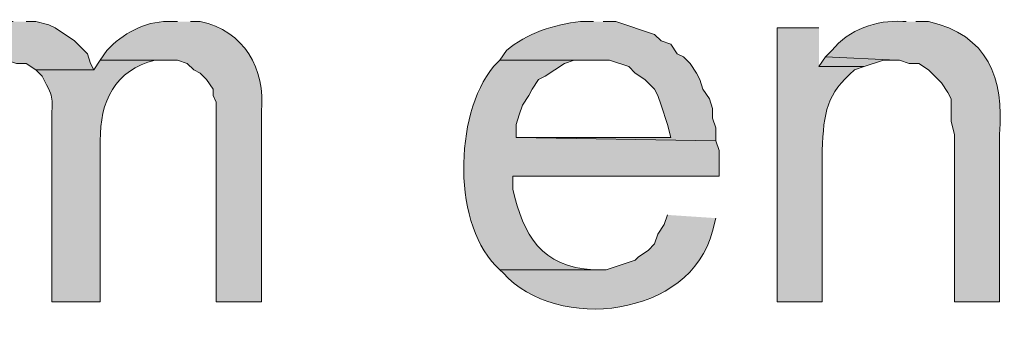
# Model space of a CAD drawing. Units: inches. Extents: x 0 to 210, y 0 to 297.
# Drawn here: x 149 to 156, y 85 to 87 of the extents above; entities that cross this region are included whole.
import ezdxf

# ---------------------------------------------------------------- set-up
doc = ezdxf.new("R2010")
doc.units = ezdxf.units.IN
doc.header["$MEASUREMENT"] = 0
doc.layers.add('Layer 1', color=7, linetype='Continuous')

# ---------------------------------------------------------------- blocks, each defined once
blk = doc.blocks.new('block 5')
at = {"layer": 'Layer 1', "true_color": 0xffffff}
for points in [[(149.0345, 86.8751), (148.9075, 86.8751), (148.717, 86.8116), (148.6958, 86.7904), (148.6323, 86.7481), (148.59, 86.6846), (148.5265, 86.6422), (148.971, 86.6211), (148.9922, 86.6211), (149.0557, 86.5999), (149.1192, 86.5999), (149.1827, 86.5576), (149.5637, 86.5576), (149.5425, 86.5999), (149.5213, 86.6634), (149.4367, 86.7481), (149.3097, 86.8327), (149.2673, 86.8539), (149.1827, 86.8751), (149.1192, 86.8751)], [(154.3685, 86.6422), (154.3262, 86.5787), (154.6225, 86.5787), (154.7495, 86.6211), (154.8342, 86.6211)]]:
    blk.add_hatch(color=7, dxfattribs=at).paths.add_polyline_path(points)
h = blk.add_hatch(color=7, dxfattribs=at)
edge = h.paths.add_edge_path()
edge.add_spline(control_points=[(150.114, 86.8751), (150.114, 86.8751), (150.0505, 86.8751), (150.0505, 86.8751), (149.8949, 86.8765), (149.7535, 86.7939), (149.6483, 86.6846), (149.6483, 86.6846), (149.606, 86.6211), (149.606, 86.6211), (149.606, 86.6211), (150.114, 86.6211), (150.114, 86.6211), (150.114, 86.6211), (150.1775, 86.5999), (150.1775, 86.5999), (150.1775, 86.5999), (150.2198, 86.5576), (150.2198, 86.5576), (150.2198, 86.5576), (150.2622, 86.5364), (150.2622, 86.5364), (150.2622, 86.5364), (150.3045, 86.4941), (150.3045, 86.4941), (150.3045, 86.4941), (150.3468, 86.4306), (150.3468, 86.4306), (150.3468, 86.4306), (150.3468, 86.3882), (150.3468, 86.3882), (150.3468, 86.3882), (150.368, 86.3459), (150.368, 86.3459), (150.368, 86.3459), (150.368, 85.0336), (150.368, 85.0336), (150.368, 85.0336), (150.6643, 85.0336), (150.6643, 85.0336), (150.6643, 85.0336), (150.6643, 86.2824), (150.6643, 86.2824), (150.6915, 86.5646), (150.5507, 86.8158), (150.2622, 86.8751), (150.2622, 86.8751), (150.1987, 86.8751), (150.1987, 86.8751)], knot_values=[0, 0, 0, 0, 0.352778, 0.352778, 0.352778, 0.705556, 0.705556, 0.705556, 1.058333, 1.058333, 1.058333, 1.411111, 1.411111, 1.411111, 1.763889, 1.763889, 1.763889, 2.116667, 2.116667, 2.116667, 2.469444, 2.469444, 2.469444, 2.822222, 2.822222, 2.822222, 3.175, 3.175, 3.175, 3.527778, 3.527778, 3.527778, 3.880556, 3.880556, 3.880556, 4.233333, 4.233333, 4.233333, 4.586111, 4.586111, 4.586111, 4.938889, 4.938889, 4.938889, 5.291667, 5.291667, 5.291667, 5.644444, 5.644444, 5.644444, 5.644444], degree=3, periodic=0)
edge.add_line((150.1987, 86.8751), (150.114, 86.8751))
h = blk.add_hatch(color=7, dxfattribs=at)
edge = h.paths.add_edge_path()
edge.add_spline(control_points=[(152.8445, 86.8751), (152.8445, 86.8751), (152.7598, 86.8751), (152.7598, 86.8751), (152.5891, 86.8553), (152.4046, 86.7981), (152.273, 86.6846), (152.273, 86.6846), (152.2307, 86.6211), (152.2307, 86.6211), (152.2307, 86.6211), (152.9503, 86.6211), (152.9503, 86.6211), (152.9503, 86.6211), (153.0773, 86.5787), (153.0773, 86.5787), (153.0773, 86.5787), (153.1197, 86.5364), (153.1197, 86.5364), (153.1197, 86.5364), (153.1832, 86.4941), (153.1832, 86.4941), (153.1832, 86.4941), (153.2467, 86.4306), (153.2467, 86.4306), (153.2467, 86.4306), (153.2678, 86.3882), (153.2678, 86.3882), (153.2678, 86.3882), (153.289, 86.3247), (153.289, 86.3247), (153.289, 86.3247), (153.3313, 86.1977), (153.3313, 86.1977), (153.3313, 86.1977), (153.3525, 86.1131), (153.3525, 86.1131), (153.3525, 86.1131), (152.3365, 86.1131), (152.3365, 86.1131), (152.3365, 86.1131), (153.6488, 86.0919), (153.6488, 86.0919), (153.6488, 86.0919), (153.6488, 86.1765), (153.6488, 86.1765), (153.6488, 86.1765), (153.6277, 86.2401), (153.6277, 86.2401), (153.6277, 86.2401), (153.6277, 86.3035), (153.6277, 86.3035), (153.6277, 86.3035), (153.6065, 86.3671), (153.6065, 86.3671), (153.6065, 86.3671), (153.5642, 86.4306), (153.5642, 86.4306), (153.5642, 86.4306), (153.543, 86.4941), (153.543, 86.4941), (153.543, 86.4941), (153.5218, 86.5364), (153.5218, 86.5364), (153.5218, 86.5364), (153.4795, 86.5999), (153.4795, 86.5999), (153.4795, 86.5999), (153.4372, 86.6422), (153.4372, 86.6422), (153.4372, 86.6422), (153.3948, 86.6634), (153.3948, 86.6634), (153.3948, 86.6634), (153.3525, 86.7269), (153.3525, 86.7269), (153.3525, 86.7269), (153.289, 86.7481), (153.289, 86.7481), (153.289, 86.7481), (153.2467, 86.7904), (153.2467, 86.7904), (153.2467, 86.7904), (152.9927, 86.8751), (152.9927, 86.8751), (152.9927, 86.8751), (152.908, 86.8751), (152.908, 86.8751)], knot_values=[0, 0, 0, 0, 0.352778, 0.352778, 0.352778, 0.705556, 0.705556, 0.705556, 1.058333, 1.058333, 1.058333, 1.411111, 1.411111, 1.411111, 1.763889, 1.763889, 1.763889, 2.116667, 2.116667, 2.116667, 2.469444, 2.469444, 2.469444, 2.822222, 2.822222, 2.822222, 3.175, 3.175, 3.175, 3.527778, 3.527778, 3.527778, 3.880556, 3.880556, 3.880556, 4.233333, 4.233333, 4.233333, 4.586111, 4.586111, 4.586111, 4.938889, 4.938889, 4.938889, 5.291667, 5.291667, 5.291667, 5.644444, 5.644444, 5.644444, 5.997222, 5.997222, 5.997222, 6.35, 6.35, 6.35, 6.702778, 6.702778, 6.702778, 7.055556, 7.055556, 7.055556, 7.408333, 7.408333, 7.408333, 7.761111, 7.761111, 7.761111, 8.113889, 8.113889, 8.113889, 8.466667, 8.466667, 8.466667, 8.819444, 8.819444, 8.819444, 9.172222, 9.172222, 9.172222, 9.525, 9.525, 9.525, 9.877778, 9.877778, 9.877778, 10.230556, 10.230556, 10.230556, 10.230556], degree=3, periodic=0)
edge.add_line((152.908, 86.8751), (152.8445, 86.8751))
h = blk.add_hatch(color=7, dxfattribs=at)
edge = h.paths.add_edge_path()
edge.add_spline(control_points=[(154.8977, 86.8751), (154.8977, 86.8751), (154.8765, 86.8751), (154.8765, 86.8751), (154.7047, 86.887), (154.5202, 86.8225), (154.4108, 86.6846), (154.4108, 86.6846), (154.3685, 86.6422), (154.3685, 86.6422), (154.3685, 86.6422), (154.8342, 86.6211), (154.8342, 86.6211), (154.8342, 86.6211), (154.8553, 86.6211), (154.8553, 86.6211), (154.8553, 86.6211), (154.9188, 86.5999), (154.9188, 86.5999), (154.9188, 86.5999), (154.9823, 86.5999), (154.9823, 86.5999), (154.9823, 86.5999), (155.0458, 86.5576), (155.0458, 86.5576), (155.0458, 86.5576), (155.1305, 86.4729), (155.1305, 86.4729), (155.1305, 86.4729), (155.1728, 86.4094), (155.1728, 86.4094), (155.1728, 86.4094), (155.194, 86.3671), (155.194, 86.3671), (155.194, 86.3671), (155.194, 86.2189), (155.194, 86.2189), (155.194, 86.2189), (155.2152, 86.1342), (155.2152, 86.1342), (155.2152, 86.1342), (155.2152, 85.0336), (155.2152, 85.0336), (155.2152, 85.0336), (155.5115, 85.0336), (155.5115, 85.0336), (155.5115, 85.0336), (155.5115, 86.1342), (155.5115, 86.1342), (155.5432, 86.506), (155.4363, 86.7847), (155.0458, 86.8751), (155.0458, 86.8751), (154.9612, 86.8751), (154.9612, 86.8751)], knot_values=[0, 0, 0, 0, 0.352778, 0.352778, 0.352778, 0.705556, 0.705556, 0.705556, 1.058333, 1.058333, 1.058333, 1.411111, 1.411111, 1.411111, 1.763889, 1.763889, 1.763889, 2.116667, 2.116667, 2.116667, 2.469444, 2.469444, 2.469444, 2.822222, 2.822222, 2.822222, 3.175, 3.175, 3.175, 3.527778, 3.527778, 3.527778, 3.880556, 3.880556, 3.880556, 4.233333, 4.233333, 4.233333, 4.586111, 4.586111, 4.586111, 4.938889, 4.938889, 4.938889, 5.291667, 5.291667, 5.291667, 5.644444, 5.644444, 5.644444, 5.997222, 5.997222, 5.997222, 6.35, 6.35, 6.35, 6.35], degree=3, periodic=0)
edge.add_line((154.9612, 86.8751), (154.8977, 86.8751))
h = blk.add_hatch(color=7, dxfattribs=at)
edge = h.paths.add_edge_path()
edge.add_spline(control_points=[(154.3262, 86.8327), (154.3262, 86.8327), (154.051, 86.8327), (154.051, 86.8327), (154.051, 86.8327), (154.051, 85.0336), (154.051, 85.0336), (154.051, 85.0336), (154.3473, 85.0336), (154.3473, 85.0336), (154.3473, 85.0336), (154.3473, 86.0284), (154.3473, 86.0284), (154.3583, 86.2824), (154.3745, 86.397), (154.559, 86.5576), (154.559, 86.5576), (154.6225, 86.5787), (154.6225, 86.5787), (154.6225, 86.5787), (154.3262, 86.5787), (154.3262, 86.5787)], knot_values=[0, 0, 0, 0, 0.352778, 0.352778, 0.352778, 0.705556, 0.705556, 0.705556, 1.058333, 1.058333, 1.058333, 1.411111, 1.411111, 1.411111, 1.763889, 1.763889, 1.763889, 2.116667, 2.116667, 2.116667, 2.469444, 2.469444, 2.469444, 2.469444], degree=3, periodic=0)
edge.add_line((154.3262, 86.5787), (154.3262, 86.8327))
h = blk.add_hatch(color=7, dxfattribs=at)
edge = h.paths.add_edge_path()
edge.add_spline(control_points=[(149.606, 86.6211), (149.606, 86.6211), (149.5637, 86.5576), (149.5637, 86.5576), (149.5637, 86.5576), (149.1827, 86.5576), (149.1827, 86.5576), (149.1827, 86.5576), (149.225, 86.5152), (149.225, 86.5152), (149.3135, 86.3438), (149.2846, 86.3921), (149.2885, 86.1977), (149.2885, 86.1977), (149.2885, 85.0336), (149.2885, 85.0336), (149.2885, 85.0336), (149.606, 85.0336), (149.606, 85.0336), (149.606, 85.0336), (149.606, 86.0919), (149.606, 86.0919), (149.6021, 86.3476), (149.7027, 86.5576), (149.9658, 86.6211), (149.9658, 86.6211), (150.0505, 86.6211), (150.0505, 86.6211)], knot_values=[0, 0, 0, 0, 0.352778, 0.352778, 0.352778, 0.705556, 0.705556, 0.705556, 1.058333, 1.058333, 1.058333, 1.411111, 1.411111, 1.411111, 1.763889, 1.763889, 1.763889, 2.116667, 2.116667, 2.116667, 2.469444, 2.469444, 2.469444, 2.822222, 2.822222, 2.822222, 3.175, 3.175, 3.175, 3.175], degree=3, periodic=0)
edge.add_line((150.0505, 86.6211), (149.606, 86.6211))
h = blk.add_hatch(color=7, dxfattribs=at)
edge = h.paths.add_edge_path()
edge.add_spline(control_points=[(152.2307, 86.6211), (152.2307, 86.6211), (152.1883, 86.5787), (152.1883, 86.5787), (151.9273, 86.2602), (151.9149, 85.5218), (152.2307, 85.2452), (152.2307, 85.2452), (152.8657, 85.2452), (152.8657, 85.2452), (152.8657, 85.2452), (152.8445, 85.2452), (152.8445, 85.2452), (152.5023, 85.2629), (152.3866, 85.4696), (152.3153, 85.7744), (152.3153, 85.7744), (152.3153, 85.8591), (152.3153, 85.8591), (152.3153, 85.8591), (153.67, 85.8591), (153.67, 85.8591), (153.67, 85.8591), (153.67, 86.0284), (153.67, 86.0284), (153.67, 86.0284), (153.6488, 86.0919), (153.6488, 86.0919), (153.6488, 86.0919), (152.3365, 86.1131), (152.3365, 86.1131), (152.3365, 86.1131), (152.3365, 86.1977), (152.3365, 86.1977), (152.3365, 86.1977), (152.3577, 86.2612), (152.3577, 86.2612), (152.3577, 86.2612), (152.3788, 86.3247), (152.3788, 86.3247), (152.3788, 86.3247), (152.4212, 86.3882), (152.4212, 86.3882), (152.4212, 86.3882), (152.4423, 86.4306), (152.4423, 86.4306), (152.4423, 86.4306), (152.4847, 86.4941), (152.4847, 86.4941), (152.4847, 86.4941), (152.527, 86.5152), (152.527, 86.5152), (152.527, 86.5152), (152.654, 86.5999), (152.654, 86.5999), (152.654, 86.5999), (152.7175, 86.6211), (152.7175, 86.6211), (152.7175, 86.6211), (152.8445, 86.6211), (152.8445, 86.6211)], knot_values=[0, 0, 0, 0, 0.352778, 0.352778, 0.352778, 0.705556, 0.705556, 0.705556, 1.058333, 1.058333, 1.058333, 1.411111, 1.411111, 1.411111, 1.763889, 1.763889, 1.763889, 2.116667, 2.116667, 2.116667, 2.469444, 2.469444, 2.469444, 2.822222, 2.822222, 2.822222, 3.175, 3.175, 3.175, 3.527778, 3.527778, 3.527778, 3.880556, 3.880556, 3.880556, 4.233333, 4.233333, 4.233333, 4.586111, 4.586111, 4.586111, 4.938889, 4.938889, 4.938889, 5.291667, 5.291667, 5.291667, 5.644444, 5.644444, 5.644444, 5.997222, 5.997222, 5.997222, 6.35, 6.35, 6.35, 6.702778, 6.702778, 6.702778, 7.055556, 7.055556, 7.055556, 7.055556], degree=3, periodic=0)
edge.add_line((152.8445, 86.6211), (152.2307, 86.6211))
h = blk.add_hatch(color=7, dxfattribs=at)
edge = h.paths.add_edge_path()
edge.add_spline(control_points=[(153.3313, 85.6051), (153.3313, 85.6051), (153.3102, 85.5416), (153.3102, 85.5416), (153.3102, 85.5416), (153.2678, 85.4781), (153.2678, 85.4781), (153.2678, 85.4781), (153.2467, 85.4146), (153.2467, 85.4146), (153.2467, 85.4146), (153.2043, 85.3722), (153.2043, 85.3722), (153.2043, 85.3722), (153.1408, 85.3299), (153.1408, 85.3299), (153.1408, 85.3299), (153.1197, 85.3087), (153.1197, 85.3087), (153.1197, 85.3087), (152.9292, 85.2452), (152.9292, 85.2452), (152.9292, 85.2452), (152.2307, 85.2452), (152.2307, 85.2452), (152.2307, 85.2452), (152.2518, 85.2241), (152.2518, 85.2241), (152.6046, 84.8275), (153.4834, 84.9344), (153.6277, 85.4992), (153.6277, 85.4992), (153.6488, 85.5839), (153.6488, 85.5839)], knot_values=[0, 0, 0, 0, 0.352778, 0.352778, 0.352778, 0.705556, 0.705556, 0.705556, 1.058333, 1.058333, 1.058333, 1.411111, 1.411111, 1.411111, 1.763889, 1.763889, 1.763889, 2.116667, 2.116667, 2.116667, 2.469444, 2.469444, 2.469444, 2.822222, 2.822222, 2.822222, 3.175, 3.175, 3.175, 3.527778, 3.527778, 3.527778, 3.880556, 3.880556, 3.880556, 3.880556], degree=3, periodic=0)
edge.add_line((153.6488, 85.5839), (153.3313, 85.6051))
at = {"layer": 'Layer 1', "lineweight": 0}
for points in [[(149.0345, 86.8751), (148.9075, 86.8751), (148.717, 86.8116), (148.6958, 86.7904), (148.6323, 86.7481), (148.59, 86.6846), (148.5265, 86.6422), (148.971, 86.6211), (148.9922, 86.6211), (149.0557, 86.5999), (149.1192, 86.5999), (149.1827, 86.5576), (149.5637, 86.5576), (149.5425, 86.5999), (149.5213, 86.6634), (149.4367, 86.7481), (149.3097, 86.8327), (149.2673, 86.8539), (149.1827, 86.8751), (149.1192, 86.8751)], [(154.3685, 86.6422), (154.3262, 86.5787), (154.6225, 86.5787), (154.7495, 86.6211), (154.8342, 86.6211)]]:
    blk.add_lwpolyline(points, dxfattribs=at)
for points, knots in [([(150.114, 86.8751), (150.114, 86.8751), (150.0505, 86.8751), (150.0505, 86.8751), (149.8949, 86.8765), (149.7535, 86.7939), (149.6483, 86.6846), (149.6483, 86.6846), (149.606, 86.6211), (149.606, 86.6211), (149.606, 86.6211), (150.114, 86.6211), (150.114, 86.6211), (150.114, 86.6211), (150.1775, 86.5999), (150.1775, 86.5999), (150.1775, 86.5999), (150.2198, 86.5576), (150.2198, 86.5576), (150.2198, 86.5576), (150.2622, 86.5364), (150.2622, 86.5364), (150.2622, 86.5364), (150.3045, 86.4941), (150.3045, 86.4941), (150.3045, 86.4941), (150.3468, 86.4306), (150.3468, 86.4306), (150.3468, 86.4306), (150.3468, 86.3882), (150.3468, 86.3882), (150.3468, 86.3882), (150.368, 86.3459), (150.368, 86.3459), (150.368, 86.3459), (150.368, 85.0336), (150.368, 85.0336), (150.368, 85.0336), (150.6643, 85.0336), (150.6643, 85.0336), (150.6643, 85.0336), (150.6643, 86.2824), (150.6643, 86.2824), (150.6915, 86.5646), (150.5507, 86.8158), (150.2622, 86.8751), (150.2622, 86.8751), (150.1987, 86.8751), (150.1987, 86.8751)], [0, 0, 0, 0, 1, 1, 1, 2, 2, 2, 3, 3, 3, 4, 4, 4, 5, 5, 5, 6, 6, 6, 7, 7, 7, 8, 8, 8, 9, 9, 9, 10, 10, 10, 11, 11, 11, 12, 12, 12, 13, 13, 13, 14, 14, 14, 15, 15, 15, 16, 16, 16, 16]), ([(152.8445, 86.8751), (152.8445, 86.8751), (152.7598, 86.8751), (152.7598, 86.8751), (152.5891, 86.8553), (152.4046, 86.7981), (152.273, 86.6846), (152.273, 86.6846), (152.2307, 86.6211), (152.2307, 86.6211), (152.2307, 86.6211), (152.9503, 86.6211), (152.9503, 86.6211), (152.9503, 86.6211), (153.0773, 86.5787), (153.0773, 86.5787), (153.0773, 86.5787), (153.1197, 86.5364), (153.1197, 86.5364), (153.1197, 86.5364), (153.1832, 86.4941), (153.1832, 86.4941), (153.1832, 86.4941), (153.2467, 86.4306), (153.2467, 86.4306), (153.2467, 86.4306), (153.2678, 86.3882), (153.2678, 86.3882), (153.2678, 86.3882), (153.289, 86.3247), (153.289, 86.3247), (153.289, 86.3247), (153.3313, 86.1977), (153.3313, 86.1977), (153.3313, 86.1977), (153.3525, 86.1131), (153.3525, 86.1131), (153.3525, 86.1131), (152.3365, 86.1131), (152.3365, 86.1131), (152.3365, 86.1131), (153.6488, 86.0919), (153.6488, 86.0919), (153.6488, 86.0919), (153.6488, 86.1765), (153.6488, 86.1765), (153.6488, 86.1765), (153.6277, 86.2401), (153.6277, 86.2401), (153.6277, 86.2401), (153.6277, 86.3035), (153.6277, 86.3035), (153.6277, 86.3035), (153.6065, 86.3671), (153.6065, 86.3671), (153.6065, 86.3671), (153.5642, 86.4306), (153.5642, 86.4306), (153.5642, 86.4306), (153.543, 86.4941), (153.543, 86.4941), (153.543, 86.4941), (153.5218, 86.5364), (153.5218, 86.5364), (153.5218, 86.5364), (153.4795, 86.5999), (153.4795, 86.5999), (153.4795, 86.5999), (153.4372, 86.6422), (153.4372, 86.6422), (153.4372, 86.6422), (153.3948, 86.6634), (153.3948, 86.6634), (153.3948, 86.6634), (153.3525, 86.7269), (153.3525, 86.7269), (153.3525, 86.7269), (153.289, 86.7481), (153.289, 86.7481), (153.289, 86.7481), (153.2467, 86.7904), (153.2467, 86.7904), (153.2467, 86.7904), (152.9927, 86.8751), (152.9927, 86.8751), (152.9927, 86.8751), (152.908, 86.8751), (152.908, 86.8751)], [0, 0, 0, 0, 1, 1, 1, 2, 2, 2, 3, 3, 3, 4, 4, 4, 5, 5, 5, 6, 6, 6, 7, 7, 7, 8, 8, 8, 9, 9, 9, 10, 10, 10, 11, 11, 11, 12, 12, 12, 13, 13, 13, 14, 14, 14, 15, 15, 15, 16, 16, 16, 17, 17, 17, 18, 18, 18, 19, 19, 19, 20, 20, 20, 21, 21, 21, 22, 22, 22, 23, 23, 23, 24, 24, 24, 25, 25, 25, 26, 26, 26, 27, 27, 27, 28, 28, 28, 29, 29, 29, 29]), ([(154.8977, 86.8751), (154.8977, 86.8751), (154.8765, 86.8751), (154.8765, 86.8751), (154.7047, 86.887), (154.5202, 86.8225), (154.4108, 86.6846), (154.4108, 86.6846), (154.3685, 86.6422), (154.3685, 86.6422), (154.3685, 86.6422), (154.8342, 86.6211), (154.8342, 86.6211), (154.8342, 86.6211), (154.8553, 86.6211), (154.8553, 86.6211), (154.8553, 86.6211), (154.9188, 86.5999), (154.9188, 86.5999), (154.9188, 86.5999), (154.9823, 86.5999), (154.9823, 86.5999), (154.9823, 86.5999), (155.0458, 86.5576), (155.0458, 86.5576), (155.0458, 86.5576), (155.1305, 86.4729), (155.1305, 86.4729), (155.1305, 86.4729), (155.1728, 86.4094), (155.1728, 86.4094), (155.1728, 86.4094), (155.194, 86.3671), (155.194, 86.3671), (155.194, 86.3671), (155.194, 86.2189), (155.194, 86.2189), (155.194, 86.2189), (155.2152, 86.1342), (155.2152, 86.1342), (155.2152, 86.1342), (155.2152, 85.0336), (155.2152, 85.0336), (155.2152, 85.0336), (155.5115, 85.0336), (155.5115, 85.0336), (155.5115, 85.0336), (155.5115, 86.1342), (155.5115, 86.1342), (155.5432, 86.506), (155.4363, 86.7847), (155.0458, 86.8751), (155.0458, 86.8751), (154.9612, 86.8751), (154.9612, 86.8751)], [0, 0, 0, 0, 1, 1, 1, 2, 2, 2, 3, 3, 3, 4, 4, 4, 5, 5, 5, 6, 6, 6, 7, 7, 7, 8, 8, 8, 9, 9, 9, 10, 10, 10, 11, 11, 11, 12, 12, 12, 13, 13, 13, 14, 14, 14, 15, 15, 15, 16, 16, 16, 17, 17, 17, 18, 18, 18, 18]), ([(154.3262, 86.8327), (154.3262, 86.8327), (154.051, 86.8327), (154.051, 86.8327), (154.051, 86.8327), (154.051, 85.0336), (154.051, 85.0336), (154.051, 85.0336), (154.3473, 85.0336), (154.3473, 85.0336), (154.3473, 85.0336), (154.3473, 86.0284), (154.3473, 86.0284), (154.3583, 86.2824), (154.3745, 86.397), (154.559, 86.5576), (154.559, 86.5576), (154.6225, 86.5787), (154.6225, 86.5787), (154.6225, 86.5787), (154.3262, 86.5787), (154.3262, 86.5787)], [0, 0, 0, 0, 1, 1, 1, 2, 2, 2, 3, 3, 3, 4, 4, 4, 5, 5, 5, 6, 6, 6, 7, 7, 7, 7]), ([(149.606, 86.6211), (149.606, 86.6211), (149.5637, 86.5576), (149.5637, 86.5576), (149.5637, 86.5576), (149.1827, 86.5576), (149.1827, 86.5576), (149.1827, 86.5576), (149.225, 86.5152), (149.225, 86.5152), (149.3135, 86.3438), (149.2846, 86.3921), (149.2885, 86.1977), (149.2885, 86.1977), (149.2885, 85.0336), (149.2885, 85.0336), (149.2885, 85.0336), (149.606, 85.0336), (149.606, 85.0336), (149.606, 85.0336), (149.606, 86.0919), (149.606, 86.0919), (149.6021, 86.3476), (149.7027, 86.5576), (149.9658, 86.6211), (149.9658, 86.6211), (150.0505, 86.6211), (150.0505, 86.6211)], [0, 0, 0, 0, 1, 1, 1, 2, 2, 2, 3, 3, 3, 4, 4, 4, 5, 5, 5, 6, 6, 6, 7, 7, 7, 8, 8, 8, 9, 9, 9, 9]), ([(152.2307, 86.6211), (152.2307, 86.6211), (152.1883, 86.5787), (152.1883, 86.5787), (151.9273, 86.2602), (151.9149, 85.5218), (152.2307, 85.2452), (152.2307, 85.2452), (152.8657, 85.2452), (152.8657, 85.2452), (152.8657, 85.2452), (152.8445, 85.2452), (152.8445, 85.2452), (152.5023, 85.2629), (152.3866, 85.4696), (152.3153, 85.7744), (152.3153, 85.7744), (152.3153, 85.8591), (152.3153, 85.8591), (152.3153, 85.8591), (153.67, 85.8591), (153.67, 85.8591), (153.67, 85.8591), (153.67, 86.0284), (153.67, 86.0284), (153.67, 86.0284), (153.6488, 86.0919), (153.6488, 86.0919), (153.6488, 86.0919), (152.3365, 86.1131), (152.3365, 86.1131), (152.3365, 86.1131), (152.3365, 86.1977), (152.3365, 86.1977), (152.3365, 86.1977), (152.3577, 86.2612), (152.3577, 86.2612), (152.3577, 86.2612), (152.3788, 86.3247), (152.3788, 86.3247), (152.3788, 86.3247), (152.4212, 86.3882), (152.4212, 86.3882), (152.4212, 86.3882), (152.4423, 86.4306), (152.4423, 86.4306), (152.4423, 86.4306), (152.4847, 86.4941), (152.4847, 86.4941), (152.4847, 86.4941), (152.527, 86.5152), (152.527, 86.5152), (152.527, 86.5152), (152.654, 86.5999), (152.654, 86.5999), (152.654, 86.5999), (152.7175, 86.6211), (152.7175, 86.6211), (152.7175, 86.6211), (152.8445, 86.6211), (152.8445, 86.6211)], [0, 0, 0, 0, 1, 1, 1, 2, 2, 2, 3, 3, 3, 4, 4, 4, 5, 5, 5, 6, 6, 6, 7, 7, 7, 8, 8, 8, 9, 9, 9, 10, 10, 10, 11, 11, 11, 12, 12, 12, 13, 13, 13, 14, 14, 14, 15, 15, 15, 16, 16, 16, 17, 17, 17, 18, 18, 18, 19, 19, 19, 20, 20, 20, 20]), ([(153.3313, 85.6051), (153.3313, 85.6051), (153.3102, 85.5416), (153.3102, 85.5416), (153.3102, 85.5416), (153.2678, 85.4781), (153.2678, 85.4781), (153.2678, 85.4781), (153.2467, 85.4146), (153.2467, 85.4146), (153.2467, 85.4146), (153.2043, 85.3722), (153.2043, 85.3722), (153.2043, 85.3722), (153.1408, 85.3299), (153.1408, 85.3299), (153.1408, 85.3299), (153.1197, 85.3087), (153.1197, 85.3087), (153.1197, 85.3087), (152.9292, 85.2452), (152.9292, 85.2452), (152.9292, 85.2452), (152.2307, 85.2452), (152.2307, 85.2452), (152.2307, 85.2452), (152.2518, 85.2241), (152.2518, 85.2241), (152.6046, 84.8275), (153.4834, 84.9344), (153.6277, 85.4992), (153.6277, 85.4992), (153.6488, 85.5839), (153.6488, 85.5839)], [0, 0, 0, 0, 1, 1, 1, 2, 2, 2, 3, 3, 3, 4, 4, 4, 5, 5, 5, 6, 6, 6, 7, 7, 7, 8, 8, 8, 9, 9, 9, 10, 10, 10, 11, 11, 11, 11])]:
    blk.add_open_spline(points, degree=3, knots=knots, dxfattribs=at)
blk = doc.blocks.new('block 2')
at = {"layer": 'Layer 1'}
blk.add_blockref('block 5', (0, 0), dxfattribs=at)

msp = doc.modelspace()

# ---------------------------------------------------------------- block references
at = {"layer": 'Layer 1'}
msp.add_blockref('block 2', (0, 0), dxfattribs=at)

doc.saveas('drawing.dxf')
